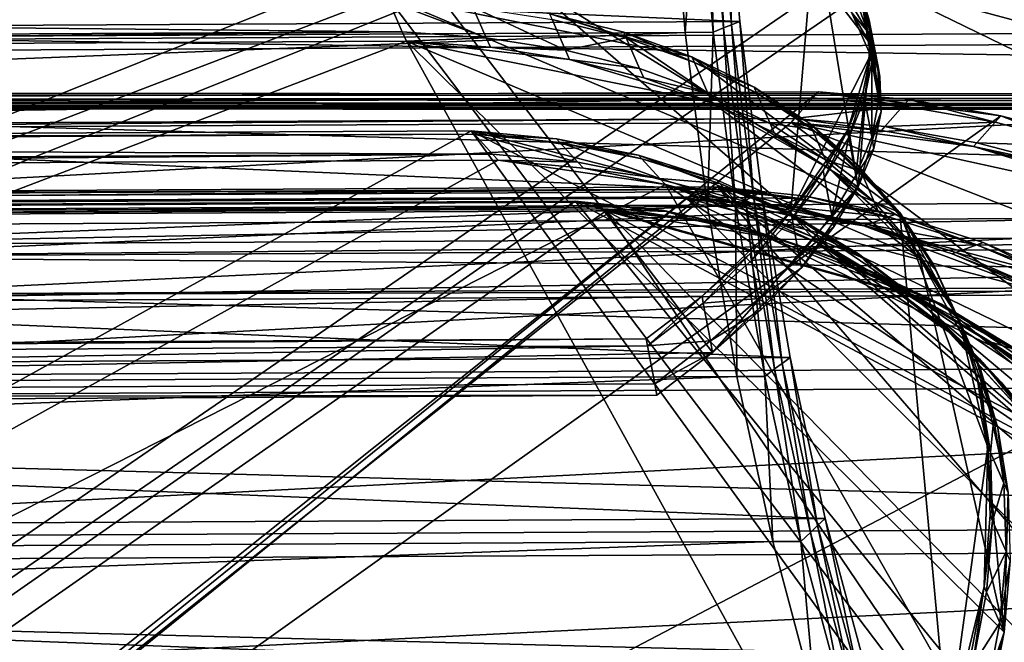
# Model space of a CAD drawing. Extents: x -102 to 102, y -45 to 46.
# Drawn here: x 12 to 31, y -21 to -8 of the extents above; entities that cross this region are included whole.
import ezdxf

# ---------------------------------------------------------------- set-up
doc = ezdxf.new("R2010")
doc.units = 0
doc.header["$MEASUREMENT"] = 0
doc.layers.get('0').update_dxf_attribs({"linetype": 'CONTINUOUS'})

msp = doc.modelspace()

# ---------------------------------------------------------------- linework, layer by layer
for points in [[(4.769, -12.739, -97.179), (-9.888, -2.739, -71.804), (30.263, -2.527, -48.353)], [(65.069, -11.608, -59.226), (4.769, -12.739, -97.179), (30.263, -2.527, -48.353)], [(58.749, -8.5, -52.338), (65.069, -11.608, -59.226), (30.263, -2.527, -48.353)], [(58.749, -8.5, -52.338), (30.263, -2.527, -48.353), (46.707, -4.705, -46.376)], [(30.042, -3.677, -47.964), (-10.109, -3.889, -71.416), (4.548, -13.889, -96.79)], [(30.042, -3.677, -47.964), (4.548, -13.889, -96.79), (61.921, -11.172, -55.153)], [(61.921, -11.172, -55.153), (46.487, -5.855, -45.987), (30.042, -3.677, -47.964)], [(17.882, -3.987, -27.142), (-22.27, -4.199, -50.593), (-37.318, -14.956, -25.101)], [(17.882, -3.987, -27.142), (-37.318, -14.956, -25.101), (27.17, -12.057, 4.354)], [(27.17, -12.057, 4.354), (27.649, -6.335, -13.731), (17.882, -3.987, -27.142)], [(26.139, -8.216, 13.464), (25.84, -4.726, 13.944), (-44.595, -5.098, -27.195)], [(69.798, -4.773, -61.317), (69.525, -8.262, -60.818), (-0.91, -8.635, -101.957)], [(69.798, -4.773, -61.317), (-0.91, -8.635, -101.957), (-0.637, -5.145, -102.456)], [(25.811, -8.348, 14.027), (25.508, -4.805, 14.514), (25.669, -4.767, 14.237)], [(25.971, -8.284, 13.753), (25.669, -4.767, 14.237), (25.84, -4.726, 13.944)], [(25.811, -8.348, 14.027), (25.669, -4.767, 14.237), (25.971, -8.284, 13.753)], [(25.971, -8.284, 13.753), (25.84, -4.726, 13.944), (26.139, -8.216, 13.464)], [(-78.449, -8.983, -46.388), (-78.755, -5.407, -45.896), (24.728, -4.859, 14.546)], [(-78.449, -8.983, -46.388), (24.728, -4.859, 14.546), (25.034, -8.436, 14.054)], [(-33.708, -5.455, -123.022), (69.496, -8.483, -62.069), (69.776, -4.907, -62.581)], [(25.034, -8.436, 14.054), (24.728, -4.859, 14.546), (25.296, -4.856, 14.877)], [(25.034, -8.436, 14.054), (25.296, -4.856, 14.877), (25.602, -8.433, 14.385)], [(25.602, -8.433, 14.385), (25.296, -4.856, 14.877), (25.508, -4.805, 14.514)], [(25.602, -8.433, 14.385), (25.508, -4.805, 14.514), (25.811, -8.348, 14.027)], [(26.139, -8.216, 13.464), (-44.595, -5.098, -27.195), (-44.296, -8.588, -27.675)], [(-37.105, -16.094, -25.456), (-22.056, -5.338, -50.948), (18.095, -5.125, -27.496)], [(25.588, -14.903, 8.4), (-37.105, -16.094, -25.456), (18.095, -5.125, -27.496)], [(28.529, -11.559, -0.569), (25.588, -14.903, 8.4), (18.095, -5.125, -27.496)], [(28.529, -11.559, -0.569), (18.095, -5.125, -27.496), (27.863, -7.474, -14.086)], [(-33.708, -5.455, -123.022), (-33.988, -9.031, -122.511), (69.496, -8.483, -62.069)], [(-90.309, -9.685, 33.93), (58.194, -6.215, 33.93), (-56.913, -6.195, 33.93)], [(-90.309, -9.685, 33.93), (89.648, -9.717, 33.93), (58.194, -6.215, 33.93)], [(27.17, -12.057, 4.354), (28.783, -8.895, -4.831), (27.649, -6.335, -13.731)], [(28.783, -8.895, -4.831), (28.559, -7.521, -9.376), (27.649, -6.335, -13.731)], [(1.048, -25.905, -90.689), (-10.834, -6.71, -70.149), (29.317, -6.498, -46.698)], [(61.572, -24.034, -53.126), (1.048, -25.905, -90.689), (29.317, -6.498, -46.698)], [(56.117, -18.059, -47.745), (61.572, -24.034, -53.126), (29.317, -6.498, -46.698)], [(29.317, -6.498, -46.698), (37.052, -7.694, -43.945), (45.138, -10.743, -43.634)], [(56.117, -18.059, -47.745), (29.317, -6.498, -46.698), (45.138, -10.743, -43.634)], [(28.215, -7.044, -11.628), (28.585, -7.662, -9.42), (28.728, -8.428, -9.658)], [(28.215, -7.044, -11.628), (28.728, -8.428, -9.658), (28.358, -7.809, -11.867)], [(89.68, -9.72, 25.054), (-90.343, -9.689, 25.054), (-76.547, -7.34, 25.054)], [(89.68, -9.72, 25.054), (-76.547, -7.34, 25.054), (76.686, -7.364, 25.054)], [(28.907, -7.441, -45.986), (-11.245, -7.653, -69.437), (0.637, -26.849, -89.977)], [(28.907, -7.441, -45.986), (0.637, -26.849, -89.977), (58.675, -21.929, -49.497)], [(27.863, -7.474, -14.086), (28.402, -8.041, -11.939), (28.772, -8.66, -9.73)], [(27.863, -7.474, -14.086), (28.772, -8.66, -9.73), (28.529, -11.559, -0.569)], [(28.783, -8.895, -4.831), (28.757, -8.187, -7.12), (28.559, -7.521, -9.376)], [(28.559, -7.521, -9.376), (28.757, -8.187, -7.12), (28.784, -8.328, -7.164)], [(28.559, -7.521, -9.376), (28.784, -8.328, -7.164), (28.585, -7.662, -9.42)], [(36.641, -8.637, -43.233), (32.678, -7.795, -44.316), (28.907, -7.441, -45.986)], [(44.727, -11.686, -42.922), (36.641, -8.637, -43.233), (28.907, -7.441, -45.986)], [(58.675, -21.929, -49.497), (44.727, -11.686, -42.922), (28.907, -7.441, -45.986)], [(18.993, -7.694, -29.011), (-21.158, -7.906, -52.462), (-33.492, -27.718, -31.536)], [(18.993, -7.694, -29.011), (-33.492, -27.718, -31.536), (30.346, -22.651, -0.987)], [(25.172, -8.929, -23.595), (22.295, -8.06, -26.536), (18.993, -7.694, -29.011)], [(29.371, -12.077, -16.627), (25.172, -8.929, -23.595), (18.993, -7.694, -29.011)], [(30.346, -22.651, -0.987), (29.371, -12.077, -16.627), (18.993, -7.694, -29.011)], [(28.585, -7.662, -9.42), (28.784, -8.328, -7.164), (28.927, -9.093, -7.402)], [(28.585, -7.662, -9.42), (28.927, -9.093, -7.402), (28.728, -8.428, -9.658)], [(-21.108, -8.02, -52.547), (19.044, -7.808, -29.095), (19.315, -8.428, -29.556)], [(19.044, -7.808, -29.095), (20.742, -7.927, -27.921), (21.014, -8.547, -28.381)], [(19.044, -7.808, -29.095), (21.014, -8.547, -28.381), (19.315, -8.428, -29.556)], [(20.742, -7.927, -27.921), (22.345, -8.174, -26.621), (22.617, -8.794, -27.081)], [(20.742, -7.927, -27.921), (22.617, -8.794, -27.081), (21.014, -8.547, -28.381)], [(28.728, -8.428, -9.658), (28.402, -8.041, -11.939), (28.358, -7.809, -11.867)], [(-21.108, -8.02, -52.547), (19.315, -8.428, -29.556), (-20.836, -8.64, -53.007)], [(25.172, -8.929, -23.595), (23.791, -8.432, -25.119), (22.295, -8.06, -26.536)], [(22.295, -8.06, -26.536), (23.791, -8.432, -25.119), (23.842, -8.547, -25.204)], [(22.295, -8.06, -26.536), (23.842, -8.547, -25.204), (22.345, -8.174, -26.621)], [(28.728, -8.428, -9.658), (28.772, -8.66, -9.73), (28.402, -8.041, -11.939)], [(26.578, -11.649, 12.743), (26.139, -8.216, 13.464), (-44.296, -8.588, -27.675)], [(69.525, -8.262, -60.818), (69.111, -11.694, -60.078), (-1.324, -12.067, -101.216)], [(69.525, -8.262, -60.818), (-1.324, -12.067, -101.216), (-0.91, -8.635, -101.957)], [(23.842, -8.547, -25.204), (22.617, -8.794, -27.081), (22.345, -8.174, -26.621)], [(26.052, -11.951, 13.647), (25.602, -8.433, 14.385), (25.811, -8.348, 14.027)], [(26.257, -11.833, 13.295), (25.811, -8.348, 14.027), (25.971, -8.284, 13.753)], [(26.052, -11.951, 13.647), (25.811, -8.348, 14.027), (26.257, -11.833, 13.295)], [(26.413, -11.744, 13.027), (25.971, -8.284, 13.753), (26.139, -8.216, 13.464)], [(26.257, -11.833, 13.295), (25.971, -8.284, 13.753), (26.413, -11.744, 13.027)], [(26.413, -11.744, 13.027), (26.139, -8.216, 13.464), (26.578, -11.649, 12.743)], [(28.757, -8.187, -7.12), (28.783, -8.895, -4.831), (28.809, -9.036, -4.875)], [(28.757, -8.187, -7.12), (28.809, -9.036, -4.875), (28.784, -8.328, -7.164)], [(28.784, -8.328, -7.164), (28.809, -9.036, -4.875), (28.952, -9.801, -5.113)], [(28.784, -8.328, -7.164), (28.952, -9.801, -5.113), (28.927, -9.093, -7.402)], [(-77.999, -12.502, -47.127), (-78.449, -8.983, -46.388), (25.034, -8.436, 14.054)], [(-77.999, -12.502, -47.127), (25.034, -8.436, 14.054), (25.485, -11.954, 13.315)], [(-33.988, -9.031, -122.511), (69.071, -12.001, -61.311), (69.496, -8.483, -62.069)], [(19.315, -8.428, -29.556), (-20.754, -8.829, -53.146), (-20.836, -8.64, -53.007)], [(19.315, -8.428, -29.556), (19.398, -8.616, -29.695), (-20.754, -8.829, -53.146)], [(21.014, -8.547, -28.381), (19.398, -8.616, -29.695), (19.315, -8.428, -29.556)], [(21.014, -8.547, -28.381), (21.097, -8.735, -28.521), (19.398, -8.616, -29.695)], [(22.617, -8.794, -27.081), (21.097, -8.735, -28.521), (21.014, -8.547, -28.381)], [(23.842, -8.547, -25.204), (24.114, -9.167, -25.664), (22.617, -8.794, -27.081)], [(23.791, -8.432, -25.119), (25.172, -8.929, -23.595), (25.223, -9.044, -23.68)], [(23.791, -8.432, -25.119), (25.223, -9.044, -23.68), (23.842, -8.547, -25.204)], [(23.842, -8.547, -25.204), (25.223, -9.044, -23.68), (25.495, -9.664, -24.14)], [(23.842, -8.547, -25.204), (25.495, -9.664, -24.14), (24.114, -9.167, -25.664)], [(25.485, -11.954, 13.315), (25.034, -8.436, 14.054), (25.602, -8.433, 14.385)], [(25.485, -11.954, 13.315), (25.602, -8.433, 14.385), (26.052, -11.951, 13.647)], [(28.927, -9.093, -7.402), (28.772, -8.66, -9.73), (28.728, -8.428, -9.658)], [(26.578, -11.649, 12.743), (-44.296, -8.588, -27.675), (-43.857, -12.022, -28.396)], [(-33.087, -28.641, -32.22), (-20.754, -8.829, -53.146), (19.398, -8.616, -29.695)], [(29.387, -26.72, 2.004), (-33.087, -28.641, -32.22), (19.398, -8.616, -29.695)], [(19.398, -8.616, -29.695), (21.097, -8.735, -28.521), (22.699, -8.982, -27.221)], [(19.398, -8.616, -29.695), (22.699, -8.982, -27.221), (25.577, -9.852, -24.279)], [(31.481, -20.553, -5.543), (29.387, -26.72, 2.004), (19.398, -8.616, -29.695)], [(19.398, -8.616, -29.695), (25.577, -9.852, -24.279), (29.776, -13, -17.311)], [(31.481, -20.553, -5.543), (19.398, -8.616, -29.695), (29.776, -13, -17.311)], [(22.617, -8.794, -27.081), (22.699, -8.982, -27.221), (21.097, -8.735, -28.521)], [(28.772, -8.66, -9.73), (28.996, -10.034, -5.185), (28.529, -11.559, -0.569)], [(28.772, -8.66, -9.73), (28.97, -9.326, -7.474), (28.996, -10.034, -5.185)], [(28.927, -9.093, -7.402), (28.97, -9.326, -7.474), (28.772, -8.66, -9.73)], [(24.114, -9.167, -25.664), (22.699, -8.982, -27.221), (22.617, -8.794, -27.081)], [(27.552, -10.28, -20.263), (26.428, -9.546, -21.973), (25.172, -8.929, -23.595)], [(29.371, -12.077, -16.627), (27.552, -10.28, -20.263), (25.172, -8.929, -23.595)], [(26.428, -9.546, -21.973), (25.223, -9.044, -23.68), (25.172, -8.929, -23.595)], [(27.17, -12.057, 4.354), (28.316, -10.42, -0.214), (28.783, -8.895, -4.831)], [(28.316, -10.42, -0.214), (28.635, -9.641, -2.524), (28.783, -8.895, -4.831)], [(28.783, -8.895, -4.831), (28.635, -9.641, -2.524), (28.662, -9.782, -2.568)], [(28.783, -8.895, -4.831), (28.662, -9.782, -2.568), (28.809, -9.036, -4.875)], [(-33.988, -9.031, -122.511), (-34.412, -12.548, -121.752), (69.071, -12.001, -61.311)], [(22.699, -8.982, -27.221), (24.196, -9.355, -25.804), (25.577, -9.852, -24.279)], [(24.114, -9.167, -25.664), (24.196, -9.355, -25.804), (22.699, -8.982, -27.221)], [(26.428, -9.546, -21.973), (26.479, -9.661, -22.058), (25.223, -9.044, -23.68)], [(26.479, -9.661, -22.058), (25.495, -9.664, -24.14), (25.223, -9.044, -23.68)], [(28.809, -9.036, -4.875), (28.662, -9.782, -2.568), (28.805, -10.548, -2.806)], [(28.809, -9.036, -4.875), (28.805, -10.548, -2.806), (28.952, -9.801, -5.113)], [(28.952, -9.801, -5.113), (28.97, -9.326, -7.474), (28.927, -9.093, -7.402)], [(25.495, -9.664, -24.14), (24.196, -9.355, -25.804), (24.114, -9.167, -25.664)], [(25.495, -9.664, -24.14), (25.577, -9.852, -24.279), (24.196, -9.355, -25.804)], [(28.952, -9.801, -5.113), (28.996, -10.034, -5.185), (28.97, -9.326, -7.474)], [(26.428, -9.546, -21.973), (27.552, -10.28, -20.263), (27.602, -10.395, -20.348)], [(26.428, -9.546, -21.973), (27.602, -10.395, -20.348), (26.479, -9.661, -22.058)], [(-93.011, -9.968, 25.595), (91.807, -9.685, 25.629), (-92.601, -9.653, 25.629)], [(-92.601, -9.653, 32.963), (92.193, -10, 33.073), (-93.011, -9.968, 33.073)], [(-93.011, -9.968, 25.595), (92.193, -10, 25.595), (91.807, -9.685, 25.629)], [(-92.601, -9.653, 25.629), (91.807, -9.685, 25.629), (91.807, -9.685, 26.194)], [(-92.601, -9.653, 25.629), (91.807, -9.685, 26.194), (-92.601, -9.653, 26.194)], [(-92.601, -9.653, 26.194), (91.807, -9.685, 26.194), (91.807, -9.685, 32.963)], [(-92.601, -9.653, 26.194), (91.807, -9.685, 32.963), (-92.601, -9.653, 32.963)], [(-92.601, -9.653, 32.963), (91.807, -9.685, 32.963), (92.193, -10, 33.073)], [(-92.057, -9.868, 33.93), (89.648, -9.717, 33.93), (-90.309, -9.685, 33.93)], [(-92.057, -9.868, 33.93), (91.295, -9.9, 33.93), (89.648, -9.717, 33.93)], [(91.109, -9.879, 25.054), (-91.86, -9.847, 25.054), (-90.343, -9.689, 25.054)], [(91.109, -9.879, 25.054), (-90.343, -9.689, 25.054), (89.68, -9.72, 25.054)], [(-4.769, -35.923, -80.638), (-12.424, -9.847, -67.398), (27.727, -9.635, -43.947)], [(27.615, -9.762, -43.753), (27.727, -9.635, -43.947), (-12.424, -9.847, -67.398)], [(-4.769, -35.923, -80.638), (27.727, -9.635, -43.947), (31.417, -10.122, -42.136)], [(26.479, -9.661, -22.058), (26.751, -10.281, -22.518), (25.495, -9.664, -24.14)], [(26.751, -10.281, -22.518), (25.577, -9.852, -24.279), (25.495, -9.664, -24.14)], [(27.602, -10.395, -20.348), (26.751, -10.281, -22.518), (26.479, -9.661, -22.058)], [(29.443, -9.921, -42.8), (27.727, -9.635, -43.947), (27.615, -9.762, -43.753)], [(27.727, -9.635, -43.947), (29.556, -9.794, -42.994), (31.417, -10.122, -42.136)], [(29.443, -9.921, -42.8), (29.556, -9.794, -42.994), (27.727, -9.635, -43.947)], [(28.635, -9.641, -2.524), (28.316, -10.42, -0.214), (28.342, -10.561, -0.258)], [(28.635, -9.641, -2.524), (28.342, -10.561, -0.258), (28.662, -9.782, -2.568)], [(92.193, -10, 25.054), (-93.011, -9.968, 25.054), (-91.86, -9.847, 25.054)], [(-93.011, -9.968, 33.93), (91.893, -9.967, 33.93), (-92.693, -9.934, 33.93)], [(-92.693, -9.934, 33.93), (91.295, -9.9, 33.93), (-92.057, -9.868, 33.93)], [(-92.693, -9.934, 33.93), (91.893, -9.967, 33.93), (91.295, -9.9, 33.93)], [(92.193, -10, 25.054), (-91.86, -9.847, 25.054), (91.109, -9.879, 25.054)], [(-12.907, -10.393, -66.566), (27.244, -10.18, -43.115), (27.615, -9.762, -43.753)], [(-12.907, -10.393, -66.566), (27.615, -9.762, -43.753), (-12.537, -9.974, -67.205)], [(27.615, -9.762, -43.753), (-12.424, -9.847, -67.398), (-12.537, -9.974, -67.205)], [(25.577, -9.852, -24.279), (26.833, -10.469, -22.657), (27.956, -11.203, -20.948)], [(25.577, -9.852, -24.279), (27.956, -11.203, -20.948), (29.776, -13, -17.311)], [(26.751, -10.281, -22.518), (26.833, -10.469, -22.657), (25.577, -9.852, -24.279)], [(27.244, -10.18, -43.115), (29.443, -9.921, -42.8), (27.615, -9.762, -43.753)], [(27.244, -10.18, -43.115), (29.073, -10.34, -42.162), (29.443, -9.921, -42.8)], [(28.662, -9.782, -2.568), (28.342, -10.561, -0.258), (28.486, -11.327, -0.497)], [(28.662, -9.782, -2.568), (28.486, -11.327, -0.497), (28.805, -10.548, -2.806)], [(28.805, -10.548, -2.806), (28.996, -10.034, -5.185), (28.952, -9.801, -5.113)], [(29.073, -10.34, -42.162), (31.304, -10.249, -41.942), (29.443, -9.921, -42.8)], [(31.304, -10.249, -41.942), (29.556, -9.794, -42.994), (29.443, -9.921, -42.8)], [(31.304, -10.249, -41.942), (31.417, -10.122, -42.136), (29.556, -9.794, -42.994)], [(-93.011, -9.968, 33.93), (92.193, -10, 33.93), (91.893, -9.967, 33.93)], [(-93.011, -9.968, 33.073), (92.193, -10, 33.073), (92.193, -10, 33.552)], [(-93.011, -9.968, 33.073), (92.193, -10, 33.552), (-93.011, -9.968, 33.552)], [(-93.011, -9.968, 33.552), (92.193, -10, 33.552), (92.193, -10, 33.93)], [(-93.011, -9.968, 33.552), (92.193, -10, 33.93), (-93.011, -9.968, 33.93)], [(-93.011, -9.968, 25.054), (92.193, -10, 25.054), (92.193, -10, 25.595)], [(-93.011, -9.968, 25.054), (92.193, -10, 25.595), (-93.011, -9.968, 25.595)], [(-4.769, -35.923, -80.638), (31.417, -10.122, -42.136), (38.95, -13.056, -39.753)], [(28.996, -10.034, -5.185), (28.849, -10.78, -2.879), (28.529, -11.559, -0.569)], [(28.805, -10.548, -2.806), (28.849, -10.78, -2.879), (28.996, -10.034, -5.185)], [(33.187, -10.743, -41.184), (31.417, -10.122, -42.136), (31.304, -10.249, -41.942)], [(31.417, -10.122, -42.136), (33.299, -10.616, -41.378), (35.19, -11.273, -40.725)], [(31.417, -10.122, -42.136), (35.19, -11.273, -40.725), (38.95, -13.056, -39.753)], [(33.187, -10.743, -41.184), (33.299, -10.616, -41.378), (31.417, -10.122, -42.136)], [(-12.976, -10.47, -66.448), (27.176, -10.258, -42.997), (27.244, -10.18, -43.115)], [(-12.976, -10.47, -66.448), (27.244, -10.18, -43.115), (-12.907, -10.393, -66.566)], [(27.176, -10.258, -42.997), (-12.976, -10.47, -66.448), (-5.321, -36.546, -79.689)], [(27.176, -10.258, -42.997), (-5.321, -36.546, -79.689), (53.729, -29.978, -40.957)], [(27.874, -11.015, -20.808), (26.833, -10.469, -22.657), (26.751, -10.281, -22.518)], [(27.602, -10.395, -20.348), (27.874, -11.015, -20.808), (26.751, -10.281, -22.518)], [(29.004, -10.417, -42.044), (27.244, -10.18, -43.115), (27.176, -10.258, -42.997)], [(30.865, -10.745, -41.186), (29.004, -10.417, -42.044), (27.176, -10.258, -42.997)], [(34.639, -11.895, -39.776), (30.865, -10.745, -41.186), (27.176, -10.258, -42.997)], [(42.046, -16.049, -38.293), (34.639, -11.895, -39.776), (27.176, -10.258, -42.997)], [(53.729, -29.978, -40.957), (42.046, -16.049, -38.293), (27.176, -10.258, -42.997)], [(29.004, -10.417, -42.044), (29.073, -10.34, -42.162), (27.244, -10.18, -43.115)], [(29.371, -12.077, -16.627), (28.535, -11.126, -18.477), (27.552, -10.28, -20.263)], [(27.552, -10.28, -20.263), (28.535, -11.126, -18.477), (28.585, -11.24, -18.562)], [(27.552, -10.28, -20.263), (28.585, -11.24, -18.562), (27.602, -10.395, -20.348)], [(30.865, -10.745, -41.186), (29.073, -10.34, -42.162), (29.004, -10.417, -42.044)], [(29.073, -10.34, -42.162), (30.934, -10.668, -41.304), (31.304, -10.249, -41.942)], [(30.865, -10.745, -41.186), (30.934, -10.668, -41.304), (29.073, -10.34, -42.162)], [(30.934, -10.668, -41.304), (33.187, -10.743, -41.184), (31.304, -10.249, -41.942)], [(20.706, -10.423, -31.917), (-19.446, -10.635, -55.369), (-27.597, -37.114, -41.544)], [(20.706, -10.423, -31.917), (-27.597, -37.114, -41.544), (35.239, -30.45, -9.295)], [(-19.446, -10.635, -55.369), (20.706, -10.423, -31.917), (20.773, -10.496, -32.033)], [(-19.446, -10.635, -55.369), (20.773, -10.496, -32.033), (-19.378, -10.709, -55.484)], [(-19.378, -10.709, -55.484), (20.773, -10.496, -32.033), (21.141, -10.896, -32.659)], [(24.088, -10.918, -29.581), (22.431, -10.585, -30.789), (20.706, -10.423, -31.917)], [(27.153, -12.086, -26.958), (24.088, -10.918, -29.581), (20.706, -10.423, -31.917)], [(32.023, -16.304, -21.13), (27.153, -12.086, -26.958), (20.706, -10.423, -31.917)], [(35.239, -30.45, -9.295), (32.023, -16.304, -21.13), (20.706, -10.423, -31.917)], [(22.431, -10.585, -30.789), (20.773, -10.496, -32.033), (20.706, -10.423, -31.917)], [(22.431, -10.585, -30.789), (22.499, -10.659, -30.905), (20.773, -10.496, -32.033)], [(20.773, -10.496, -32.033), (22.499, -10.659, -30.905), (22.867, -11.058, -31.531)], [(20.773, -10.496, -32.033), (22.867, -11.058, -31.531), (21.141, -10.896, -32.659)], [(27.874, -11.015, -20.808), (27.956, -11.203, -20.948), (26.833, -10.469, -22.657)], [(27.17, -12.057, 4.354), (27.826, -11.227, 2.083), (28.316, -10.42, -0.214)], [(28.585, -11.24, -18.562), (27.874, -11.015, -20.808), (27.602, -10.395, -20.348)], [(28.316, -10.42, -0.214), (27.826, -11.227, 2.083), (27.853, -11.369, 2.039)], [(28.316, -10.42, -0.214), (27.853, -11.369, 2.039), (28.342, -10.561, -0.258)], [(28.486, -11.327, -0.497), (28.849, -10.78, -2.879), (28.805, -10.548, -2.806)], [(-19.378, -10.709, -55.484), (21.141, -10.896, -32.659), (-19.01, -11.109, -56.111)], [(22.431, -10.585, -30.789), (24.088, -10.918, -29.581), (24.156, -10.992, -29.696)], [(22.431, -10.585, -30.789), (24.156, -10.992, -29.696), (22.499, -10.659, -30.905)], [(22.499, -10.659, -30.905), (24.156, -10.992, -29.696), (24.524, -11.391, -30.323)], [(22.499, -10.659, -30.905), (24.524, -11.391, -30.323), (22.867, -11.058, -31.531)], [(28.342, -10.561, -0.258), (27.853, -11.369, 2.039), (27.996, -12.134, 1.801)], [(28.342, -10.561, -0.258), (27.996, -12.134, 1.801), (28.486, -11.327, -0.497)], [(30.865, -10.745, -41.186), (32.816, -11.162, -40.546), (30.934, -10.668, -41.304)], [(34.639, -11.895, -39.776), (32.748, -11.239, -40.428), (30.865, -10.745, -41.186)], [(30.865, -10.745, -41.186), (32.748, -11.239, -40.428), (32.816, -11.162, -40.546)], [(30.934, -10.668, -41.304), (32.816, -11.162, -40.546), (33.187, -10.743, -41.184)], [(21.141, -10.896, -32.659), (-18.899, -11.23, -56.301), (-19.01, -11.109, -56.111)], [(21.141, -10.896, -32.659), (21.253, -11.017, -32.849), (-18.899, -11.23, -56.301)], [(22.867, -11.058, -31.531), (21.253, -11.017, -32.849), (21.141, -10.896, -32.659)], [(27.153, -12.086, -26.958), (25.666, -11.419, -28.301), (24.088, -10.918, -29.581)], [(25.666, -11.419, -28.301), (24.156, -10.992, -29.696), (24.088, -10.918, -29.581)], [(28.486, -11.327, -0.497), (28.529, -11.559, -0.569), (28.849, -10.78, -2.879)], [(-27.05, -37.708, -42.475), (-18.899, -11.23, -56.301), (21.253, -11.017, -32.849)], [(-27.05, -37.708, -42.475), (21.253, -11.017, -32.849), (24.636, -11.513, -30.513)], [(21.253, -11.017, -32.849), (22.979, -11.18, -31.721), (24.636, -11.513, -30.513)], [(22.867, -11.058, -31.531), (22.979, -11.18, -31.721), (21.253, -11.017, -32.849)], [(24.524, -11.391, -30.323), (22.979, -11.18, -31.721), (22.867, -11.058, -31.531)], [(25.666, -11.419, -28.301), (25.734, -11.493, -28.417), (24.156, -10.992, -29.696)], [(25.734, -11.493, -28.417), (24.524, -11.391, -30.323), (24.156, -10.992, -29.696)], [(28.857, -11.86, -19.022), (27.956, -11.203, -20.948), (27.874, -11.015, -20.808)], [(28.585, -11.24, -18.562), (28.857, -11.86, -19.022), (27.874, -11.015, -20.808)], [(28.535, -11.126, -18.477), (29.371, -12.077, -16.627), (29.421, -12.192, -16.712)], [(28.535, -11.126, -18.477), (29.421, -12.192, -16.712), (28.585, -11.24, -18.562)], [(4.548, -13.889, -96.79), (64.849, -12.758, -58.838), (61.921, -11.172, -55.153)], [(24.524, -11.391, -30.323), (24.636, -11.513, -30.513), (22.979, -11.18, -31.721)], [(27.826, -11.227, 2.083), (27.17, -12.057, 4.354), (27.196, -12.199, 4.31)], [(27.826, -11.227, 2.083), (27.196, -12.199, 4.31), (27.853, -11.369, 2.039)], [(27.956, -11.203, -20.948), (28.939, -12.048, -19.162), (29.776, -13, -17.311)], [(28.857, -11.86, -19.022), (28.939, -12.048, -19.162), (27.956, -11.203, -20.948)], [(27.996, -12.134, 1.801), (28.529, -11.559, -0.569), (28.486, -11.327, -0.497)], [(29.421, -12.192, -16.712), (28.857, -11.86, -19.022), (28.585, -11.24, -18.562)], [(35.786, -31.045, -10.226), (-27.05, -37.708, -42.475), (24.636, -11.513, -30.513)], [(26.101, -11.893, -29.043), (24.636, -11.513, -30.513), (24.524, -11.391, -30.323)], [(25.734, -11.493, -28.417), (26.101, -11.893, -29.043), (24.524, -11.391, -30.323)], [(24.636, -11.513, -30.513), (26.213, -12.014, -29.233), (27.701, -12.681, -27.89)], [(24.636, -11.513, -30.513), (27.701, -12.681, -27.89), (32.571, -16.899, -22.061)], [(32.571, -16.899, -22.061), (35.786, -31.045, -10.226), (24.636, -11.513, -30.513)], [(26.101, -11.893, -29.043), (26.213, -12.014, -29.233), (24.636, -11.513, -30.513)], [(27.153, -12.086, -26.958), (25.734, -11.493, -28.417), (25.666, -11.419, -28.301)], [(27.153, -12.086, -26.958), (27.221, -12.16, -27.073), (25.734, -11.493, -28.417)], [(27.221, -12.16, -27.073), (26.101, -11.893, -29.043), (25.734, -11.493, -28.417)], [(27.196, -12.199, 4.31), (27.996, -12.134, 1.801), (27.853, -11.369, 2.039)], [(27.155, -15.003, 11.786), (26.578, -11.649, 12.743), (-43.857, -12.022, -28.396)], [(-15.015, -11.971, -62.944), (25.137, -11.759, -39.493), (25.557, -11.606, -40.214)], [(-15.015, -11.971, -62.944), (25.557, -11.606, -40.214), (-14.594, -11.818, -63.665)], [(25.557, -11.606, -40.214), (-14.467, -11.772, -63.884), (-14.594, -11.818, -63.665)], [(-11.982, -41.583, -68.238), (-14.467, -11.772, -63.884), (25.685, -11.559, -40.432)], [(25.557, -11.606, -40.214), (25.685, -11.559, -40.432), (-14.467, -11.772, -63.884)], [(49.299, -38.857, -31.978), (-11.982, -41.583, -68.238), (25.685, -11.559, -40.432)], [(69.111, -11.694, -60.078), (68.559, -15.047, -59.102), (-1.876, -15.42, -100.24)], [(69.111, -11.694, -60.078), (-1.876, -15.42, -100.24), (-1.324, -12.067, -101.216)], [(65.069, -11.608, -59.226), (66.334, -12.413, -61.22), (4.769, -12.739, -97.179)], [(25.137, -11.759, -39.493), (27.352, -11.79, -39.203), (25.557, -11.606, -40.214)], [(27.352, -11.79, -39.203), (25.685, -11.559, -40.432), (25.557, -11.606, -40.214)], [(28.529, -11.559, -0.569), (27.383, -13.196, 3.999), (25.588, -14.903, 8.4)], [(25.685, -11.559, -40.432), (27.48, -11.743, -39.422), (29.274, -12.119, -38.449)], [(25.685, -11.559, -40.432), (29.274, -12.119, -38.449), (32.816, -13.437, -36.64)], [(46.774, -29.573, -31.643), (49.299, -38.857, -31.978), (25.685, -11.559, -40.432)], [(25.685, -11.559, -40.432), (32.816, -13.437, -36.64), (39.393, -18.19, -33.731)], [(46.774, -29.573, -31.643), (25.685, -11.559, -40.432), (39.393, -18.19, -33.731)], [(27.352, -11.79, -39.203), (27.48, -11.743, -39.422), (25.685, -11.559, -40.432)], [(26.843, -15.238, 12.323), (26.257, -11.833, 13.295), (26.413, -11.744, 13.027)], [(26.995, -15.124, 12.062), (26.413, -11.744, 13.027), (26.578, -11.649, 12.743)], [(26.843, -15.238, 12.323), (26.413, -11.744, 13.027), (26.995, -15.124, 12.062)], [(26.995, -15.124, 12.062), (26.578, -11.649, 12.743), (27.155, -15.003, 11.786)], [(29.147, -12.166, -38.23), (27.48, -11.743, -39.422), (27.352, -11.79, -39.203)], [(28.529, -11.559, -0.569), (28.04, -12.366, 1.728), (27.383, -13.196, 3.999)], [(29.147, -12.166, -38.23), (29.274, -12.119, -38.449), (27.48, -11.743, -39.422)], [(27.996, -12.134, 1.801), (28.04, -12.366, 1.728), (28.529, -11.559, -0.569)], [(22.812, -11.844, -35.512), (-17.339, -12.056, -58.963), (-20.344, -42.008, -53.917)], [(22.812, -11.844, -35.512), (-20.344, -42.008, -53.917), (41.259, -34.512, -19.566)], [(-17.339, -12.056, -58.963), (22.812, -11.844, -35.512), (22.89, -11.868, -35.644)], [(-17.339, -12.056, -58.963), (22.89, -11.868, -35.644), (-17.262, -12.081, -59.095)], [(-17.262, -12.081, -59.095), (22.89, -11.868, -35.644), (23.309, -12, -36.361)], [(-15.092, -11.999, -62.811), (25.059, -11.787, -39.359), (25.137, -11.759, -39.493)], [(-15.092, -11.999, -62.811), (25.137, -11.759, -39.493), (-15.015, -11.971, -62.944)], [(25.059, -11.787, -39.359), (-15.092, -11.999, -62.811), (-12.608, -41.81, -67.165)], [(25.059, -11.787, -39.359), (-12.608, -41.81, -67.165), (47.681, -34.348, -30.562)], [(26.295, -12.407, -33.345), (24.571, -12.029, -34.44), (22.812, -11.844, -35.512)], [(29.591, -13.731, -31.116), (26.295, -12.407, -33.345), (22.812, -11.844, -35.512)], [(35.287, -18.507, -26.697), (29.591, -13.731, -31.116), (22.812, -11.844, -35.512)], [(41.259, -34.512, -19.566), (35.287, -18.507, -26.697), (22.812, -11.844, -35.512)], [(22.812, -11.844, -35.512), (24.571, -12.029, -34.44), (24.649, -12.053, -34.572)], [(22.812, -11.844, -35.512), (24.649, -12.053, -34.572), (22.89, -11.868, -35.644)], [(24.649, -12.053, -34.572), (23.309, -12, -36.361), (22.89, -11.868, -35.644)], [(25.059, -11.787, -39.359), (26.932, -11.943, -38.482), (25.137, -11.759, -39.493)], [(28.649, -12.347, -37.376), (26.854, -11.971, -38.349), (25.059, -11.787, -39.359)], [(32.19, -13.665, -35.567), (28.649, -12.347, -37.376), (25.059, -11.787, -39.359)], [(38.768, -18.418, -32.658), (32.19, -13.665, -35.567), (25.059, -11.787, -39.359)], [(47.681, -34.348, -30.562), (38.768, -18.418, -32.658), (25.059, -11.787, -39.359)], [(25.059, -11.787, -39.359), (26.854, -11.971, -38.349), (26.932, -11.943, -38.482)], [(25.137, -11.759, -39.493), (26.932, -11.943, -38.482), (27.352, -11.79, -39.203)], [(26.644, -15.388, 12.665), (26.052, -11.951, 13.647), (26.257, -11.833, 13.295)], [(27.589, -12.56, -27.7), (26.213, -12.014, -29.233), (26.101, -11.893, -29.043)], [(27.221, -12.16, -27.073), (27.589, -12.56, -27.7), (26.101, -11.893, -29.043)], [(26.644, -15.388, 12.665), (26.257, -11.833, 13.295), (26.843, -15.238, 12.323)], [(28.649, -12.347, -37.376), (26.932, -11.943, -38.482), (26.854, -11.971, -38.349)], [(26.932, -11.943, -38.482), (29.147, -12.166, -38.23), (27.352, -11.79, -39.203)], [(28.649, -12.347, -37.376), (28.726, -12.319, -37.509), (26.932, -11.943, -38.482)], [(26.932, -11.943, -38.482), (28.726, -12.319, -37.509), (29.147, -12.166, -38.23)], [(29.693, -12.812, -17.172), (28.939, -12.048, -19.162), (28.857, -11.86, -19.022)], [(29.421, -12.192, -16.712), (29.693, -12.812, -17.172), (28.857, -11.86, -19.022)], [(-77.407, -15.939, -48.108), (-77.999, -12.502, -47.127), (25.485, -11.954, 13.315)], [(-77.407, -15.939, -48.108), (25.485, -11.954, 13.315), (26.076, -15.391, 12.334)], [(27.155, -15.003, 11.786), (-43.857, -12.022, -28.396), (-43.28, -15.376, -29.353)], [(-37.318, -14.956, -25.101), (25.375, -13.764, 8.755), (27.17, -12.057, 4.354)], [(-34.412, -12.548, -121.752), (68.505, -15.437, -60.31), (69.071, -12.001, -61.311)], [(-19.72, -42.203, -54.984), (-16.715, -12.252, -60.03), (23.436, -12.04, -36.578)], [(42.003, -39.466, -19.481), (-19.72, -42.203, -54.984), (23.436, -12.04, -36.578)], [(-17.262, -12.081, -59.095), (23.309, -12, -36.361), (-16.842, -12.212, -59.812)], [(23.309, -12, -36.361), (-16.715, -12.252, -60.03), (-16.842, -12.212, -59.812)], [(23.309, -12, -36.361), (23.436, -12.04, -36.578), (-16.715, -12.252, -60.03)], [(25.068, -12.185, -35.289), (23.436, -12.04, -36.578), (23.309, -12, -36.361)], [(24.649, -12.053, -34.572), (25.068, -12.185, -35.289), (23.309, -12, -36.361)], [(23.436, -12.04, -36.578), (25.195, -12.224, -35.507), (26.919, -12.602, -34.412)], [(23.436, -12.04, -36.578), (26.919, -12.602, -34.412), (30.215, -13.926, -32.183)], [(41.189, -30.138, -22.077), (42.003, -39.466, -19.481), (23.436, -12.04, -36.578)], [(23.436, -12.04, -36.578), (30.215, -13.926, -32.183), (35.911, -18.702, -27.764)], [(41.189, -30.138, -22.077), (23.436, -12.04, -36.578), (35.911, -18.702, -27.764)], [(25.068, -12.185, -35.289), (25.195, -12.224, -35.507), (23.436, -12.04, -36.578)], [(26.295, -12.407, -33.345), (24.649, -12.053, -34.572), (24.571, -12.029, -34.44)], [(26.295, -12.407, -33.345), (26.372, -12.431, -33.478), (24.649, -12.053, -34.572)], [(26.372, -12.431, -33.478), (25.068, -12.185, -35.289), (24.649, -12.053, -34.572)], [(25.375, -13.764, 8.755), (26.351, -12.905, 6.582), (27.17, -12.057, 4.354)], [(26.076, -15.391, 12.334), (25.485, -11.954, 13.315), (26.052, -11.951, 13.647)], [(26.076, -15.391, 12.334), (26.052, -11.951, 13.647), (26.644, -15.388, 12.665)], [(27.589, -12.56, -27.7), (27.701, -12.681, -27.89), (26.213, -12.014, -29.233)], [(27.17, -12.057, 4.354), (26.351, -12.905, 6.582), (26.378, -13.046, 6.538)], [(27.17, -12.057, 4.354), (26.378, -13.046, 6.538), (27.196, -12.199, 4.31)], [(29.821, -13.897, -24.116), (28.541, -12.914, -25.56), (27.153, -12.086, -26.958)], [(32.023, -16.304, -21.13), (29.821, -13.897, -24.116), (27.153, -12.086, -26.958)], [(28.541, -12.914, -25.56), (27.221, -12.16, -27.073), (27.153, -12.086, -26.958)], [(27.196, -12.199, 4.31), (27.34, -12.964, 4.071), (27.996, -12.134, 1.801)], [(27.34, -12.964, 4.071), (28.04, -12.366, 1.728), (27.996, -12.134, 1.801)], [(29.693, -12.812, -17.172), (29.776, -13, -17.311), (28.939, -12.048, -19.162)], [(30.929, -12.732, -37.301), (29.274, -12.119, -38.449), (29.147, -12.166, -38.23)], [(29.274, -12.119, -38.449), (31.057, -12.685, -37.52), (32.816, -13.437, -36.64)], [(30.929, -12.732, -37.301), (31.057, -12.685, -37.52), (29.274, -12.119, -38.449)], [(30.583, -14.274, -12.78), (30.055, -13.129, -14.724), (29.371, -12.077, -16.627)], [(31.156, -16.814, -8.823), (30.583, -14.274, -12.78), (29.371, -12.077, -16.627)], [(30.346, -22.651, -0.987), (31.156, -16.814, -8.823), (29.371, -12.077, -16.627)], [(29.371, -12.077, -16.627), (30.055, -13.129, -14.724), (30.105, -13.243, -14.809)], [(29.371, -12.077, -16.627), (30.105, -13.243, -14.809), (29.421, -12.192, -16.712)], [(26.792, -12.563, -34.195), (25.195, -12.224, -35.507), (25.068, -12.185, -35.289)], [(26.372, -12.431, -33.478), (26.792, -12.563, -34.195), (25.068, -12.185, -35.289)], [(26.792, -12.563, -34.195), (26.919, -12.602, -34.412), (25.195, -12.224, -35.507)], [(26.378, -13.046, 6.538), (27.34, -12.964, 4.071), (27.196, -12.199, 4.31)], [(28.541, -12.914, -25.56), (28.609, -12.988, -25.675), (27.221, -12.16, -27.073)], [(28.609, -12.988, -25.675), (27.589, -12.56, -27.7), (27.221, -12.16, -27.073)], [(28.649, -12.347, -37.376), (30.509, -12.884, -36.58), (28.726, -12.319, -37.509)], [(28.726, -12.319, -37.509), (30.929, -12.732, -37.301), (29.147, -12.166, -38.23)], [(28.726, -12.319, -37.509), (30.509, -12.884, -36.58), (30.929, -12.732, -37.301)], [(30.105, -13.243, -14.809), (29.693, -12.812, -17.172), (29.421, -12.192, -16.712)], [(4.724, -12.973, -97.1), (4.769, -12.739, -97.179), (66.334, -12.413, -61.22)], [(4.724, -12.973, -97.1), (66.334, -12.413, -61.22), (66.289, -12.648, -61.141)], [(29.591, -13.731, -31.116), (27.972, -12.975, -32.235), (26.295, -12.407, -33.345)], [(27.972, -12.975, -32.235), (26.372, -12.431, -33.478), (26.295, -12.407, -33.345)], [(27.972, -12.975, -32.235), (28.049, -13, -32.367), (26.372, -12.431, -33.478)], [(28.049, -13, -32.367), (26.792, -12.563, -34.195), (26.372, -12.431, -33.478)], [(27.34, -12.964, 4.071), (27.383, -13.196, 3.999), (28.04, -12.366, 1.728)], [(32.19, -13.665, -35.567), (30.431, -12.913, -36.447), (28.649, -12.347, -37.376)], [(28.649, -12.347, -37.376), (30.431, -12.913, -36.447), (30.509, -12.884, -36.58)], [(-34.412, -12.548, -121.752), (-34.978, -15.984, -120.752), (68.505, -15.437, -60.31)], [(66.141, -13.42, -60.88), (4.724, -12.973, -97.1), (66.289, -12.648, -61.141)], [(28.468, -13.131, -33.084), (26.919, -12.602, -34.412), (26.792, -12.563, -34.195)], [(28.049, -13, -32.367), (28.468, -13.131, -33.084), (26.792, -12.563, -34.195)], [(26.919, -12.602, -34.412), (28.596, -13.171, -33.302), (30.215, -13.926, -32.183)], [(28.468, -13.131, -33.084), (28.596, -13.171, -33.302), (26.919, -12.602, -34.412)], [(28.977, -13.388, -26.302), (27.701, -12.681, -27.89), (27.589, -12.56, -27.7)], [(28.609, -12.988, -25.675), (28.977, -13.388, -26.302), (27.589, -12.56, -27.7)], [(27.701, -12.681, -27.89), (29.089, -13.509, -26.492), (30.369, -14.492, -25.048)], [(27.701, -12.681, -27.89), (30.369, -14.492, -25.048), (32.571, -16.899, -22.061)], [(28.977, -13.388, -26.302), (29.089, -13.509, -26.492), (27.701, -12.681, -27.89)], [(30.509, -12.884, -36.58), (32.688, -13.484, -36.422), (30.929, -12.732, -37.301)], [(32.688, -13.484, -36.422), (31.057, -12.685, -37.52), (30.929, -12.732, -37.301)], [(32.688, -13.484, -36.422), (32.816, -13.437, -36.64), (31.057, -12.685, -37.52)], [(4.548, -13.889, -96.79), (66.114, -13.563, -60.832), (64.849, -12.758, -58.838)], [(26.351, -12.905, 6.582), (25.375, -13.764, 8.755), (25.401, -13.905, 8.711)], [(26.351, -12.905, 6.582), (25.401, -13.905, 8.711), (26.378, -13.046, 6.538)], [(29.821, -13.897, -24.116), (28.609, -12.988, -25.675), (28.541, -12.914, -25.56)], [(30.377, -13.863, -15.269), (29.776, -13, -17.311), (29.693, -12.812, -17.172)], [(30.105, -13.243, -14.809), (30.377, -13.863, -15.269), (29.693, -12.812, -17.172)], [(30.431, -12.913, -36.447), (32.268, -13.636, -35.701), (30.509, -12.884, -36.58)], [(30.431, -12.913, -36.447), (32.19, -13.665, -35.567), (32.268, -13.636, -35.701)], [(30.509, -12.884, -36.58), (32.268, -13.636, -35.701), (32.688, -13.484, -36.422)], [(49.187, -21.668, -39.65), (-4.769, -35.923, -80.638), (38.95, -13.056, -39.753)], [(66.141, -13.42, -60.88), (4.575, -13.746, -96.839), (4.724, -12.973, -97.1)], [(25.401, -13.905, 8.711), (26.521, -13.811, 6.3), (26.378, -13.046, 6.538)], [(26.378, -13.046, 6.538), (26.521, -13.811, 6.3), (27.34, -12.964, 4.071)], [(26.521, -13.811, 6.3), (27.383, -13.196, 3.999), (27.34, -12.964, 4.071)], [(29.591, -13.731, -31.116), (28.049, -13, -32.367), (27.972, -12.975, -32.235)], [(29.591, -13.731, -31.116), (29.668, -13.755, -31.248), (28.049, -13, -32.367)], [(28.049, -13, -32.367), (29.668, -13.755, -31.248), (30.087, -13.886, -31.965)], [(28.049, -13, -32.367), (30.087, -13.886, -31.965), (28.468, -13.131, -33.084)], [(30.087, -13.886, -31.965), (28.596, -13.171, -33.302), (28.468, -13.131, -33.084)], [(29.821, -13.897, -24.116), (29.889, -13.971, -24.232), (28.609, -12.988, -25.675)], [(29.889, -13.971, -24.232), (28.977, -13.388, -26.302), (28.609, -12.988, -25.675)], [(29.776, -13, -17.311), (30.46, -14.052, -15.408), (30.988, -15.197, -13.465)], [(29.776, -13, -17.311), (30.988, -15.197, -13.465), (31.481, -20.553, -5.543)], [(30.377, -13.863, -15.269), (30.46, -14.052, -15.408), (29.776, -13, -17.311)], [(30.583, -14.274, -12.78), (30.105, -13.243, -14.809), (30.055, -13.129, -14.724)], [(27.383, -13.196, 3.999), (26.564, -14.044, 6.228), (25.588, -14.903, 8.4)], [(26.521, -13.811, 6.3), (26.564, -14.044, 6.228), (27.383, -13.196, 3.999)], [(30.087, -13.886, -31.965), (30.215, -13.926, -32.183), (28.596, -13.171, -33.302)], [(30.583, -14.274, -12.78), (30.633, -14.389, -12.865), (30.105, -13.243, -14.809)], [(30.633, -14.389, -12.865), (30.377, -13.863, -15.269), (30.105, -13.243, -14.809)], [(66.114, -13.563, -60.832), (4.575, -13.746, -96.839), (66.141, -13.42, -60.88)], [(30.257, -14.371, -24.858), (29.089, -13.509, -26.492), (28.977, -13.388, -26.302)], [(29.889, -13.971, -24.232), (30.257, -14.371, -24.858), (28.977, -13.388, -26.302)], [(30.257, -14.371, -24.858), (30.369, -14.492, -25.048), (29.089, -13.509, -26.492)], [(66.114, -13.563, -60.832), (4.548, -13.889, -96.79), (4.575, -13.746, -96.839)], [(32.614, -15.782, -28.88), (31.141, -14.668, -29.995), (29.591, -13.731, -31.116)], [(35.287, -18.507, -26.697), (32.614, -15.782, -28.88), (29.591, -13.731, -31.116)], [(29.591, -13.731, -31.116), (31.141, -14.668, -29.995), (31.219, -14.693, -30.128)], [(29.591, -13.731, -31.116), (31.219, -14.693, -30.128), (29.668, -13.755, -31.248)], [(-37.318, -14.956, -25.101), (24.248, -14.63, 10.857), (25.375, -13.764, 8.755)], [(25.375, -13.764, 8.755), (24.248, -14.63, 10.857), (24.274, -14.771, 10.813)], [(25.375, -13.764, 8.755), (24.274, -14.771, 10.813), (25.401, -13.905, 8.711)], [(24.274, -14.771, 10.813), (25.545, -14.671, 8.473), (25.401, -13.905, 8.711)], [(25.401, -13.905, 8.711), (25.545, -14.671, 8.473), (26.521, -13.811, 6.3)], [(25.545, -14.671, 8.473), (26.564, -14.044, 6.228), (26.521, -13.811, 6.3)], [(29.668, -13.755, -31.248), (31.219, -14.693, -30.128), (31.638, -14.824, -30.844)], [(29.668, -13.755, -31.248), (31.638, -14.824, -30.844), (30.087, -13.886, -31.965)], [(32.023, -16.304, -21.13), (30.984, -15.03, -22.636), (29.821, -13.897, -24.116)], [(30.984, -15.03, -22.636), (29.889, -13.971, -24.232), (29.821, -13.897, -24.116)], [(31.638, -14.824, -30.844), (30.215, -13.926, -32.183), (30.087, -13.886, -31.965)], [(30.215, -13.926, -32.183), (31.765, -14.864, -31.062), (33.238, -15.977, -29.947)], [(30.215, -13.926, -32.183), (33.238, -15.977, -29.947), (35.911, -18.702, -27.764)], [(31.638, -14.824, -30.844), (31.765, -14.864, -31.062), (30.215, -13.926, -32.183)], [(30.905, -15.009, -13.325), (30.46, -14.052, -15.408), (30.377, -13.863, -15.269)], [(30.633, -14.389, -12.865), (30.905, -15.009, -13.325), (30.377, -13.863, -15.269)], [(25.545, -14.671, 8.473), (25.588, -14.903, 8.4), (26.564, -14.044, 6.228)], [(30.984, -15.03, -22.636), (31.052, -15.104, -22.752), (29.889, -13.971, -24.232)], [(29.889, -13.971, -24.232), (31.052, -15.104, -22.752), (31.42, -15.504, -23.378)], [(29.889, -13.971, -24.232), (31.42, -15.504, -23.378), (30.257, -14.371, -24.858)], [(30.905, -15.009, -13.325), (30.988, -15.197, -13.465), (30.46, -14.052, -15.408)], [(31.156, -16.814, -8.823), (30.951, -15.505, -10.809), (30.583, -14.274, -12.78)], [(30.951, -15.505, -10.809), (30.633, -14.389, -12.865), (30.583, -14.274, -12.78)], [(31.42, -15.504, -23.378), (30.369, -14.492, -25.048), (30.257, -14.371, -24.858)], [(30.369, -14.492, -25.048), (31.532, -15.625, -23.568), (32.571, -16.899, -22.061)], [(31.42, -15.504, -23.378), (31.532, -15.625, -23.568), (30.369, -14.492, -25.048)], [(30.951, -15.505, -10.809), (31.001, -15.619, -10.894), (30.633, -14.389, -12.865)], [(30.633, -14.389, -12.865), (31.001, -15.619, -10.894), (31.273, -16.239, -11.354)], [(30.633, -14.389, -12.865), (31.273, -16.239, -11.354), (30.905, -15.009, -13.325)], [(24.248, -14.63, 10.857), (-37.318, -14.956, -25.101), (-37.291, -15.097, -25.145)], [(24.248, -14.63, 10.857), (-37.291, -15.097, -25.145), (24.274, -14.771, 10.813)], [(24.274, -14.771, 10.813), (24.418, -15.537, 10.575), (25.545, -14.671, 8.473)], [(24.418, -15.537, 10.575), (25.588, -14.903, 8.4), (25.545, -14.671, 8.473)], [(31.141, -14.668, -29.995), (32.614, -15.782, -28.88), (32.691, -15.806, -29.013)], [(31.141, -14.668, -29.995), (32.691, -15.806, -29.013), (31.219, -14.693, -30.128)], [(31.219, -14.693, -30.128), (32.691, -15.806, -29.013), (33.111, -15.937, -29.73)], [(31.219, -14.693, -30.128), (33.111, -15.937, -29.73), (31.638, -14.824, -30.844)], [(24.274, -14.771, 10.813), (-37.291, -15.097, -25.145), (-37.148, -15.862, -25.384)], [(24.274, -14.771, 10.813), (-37.148, -15.862, -25.384), (24.418, -15.537, 10.575)], [(25.588, -14.903, 8.4), (24.461, -15.769, 10.503), (-37.105, -16.094, -25.456)], [(24.418, -15.537, 10.575), (24.461, -15.769, 10.503), (25.588, -14.903, 8.4)], [(27.866, -18.256, 10.598), (27.155, -15.003, 11.786), (-43.28, -15.376, -29.353)], [(68.559, -15.047, -59.102), (67.872, -18.299, -57.896), (-2.563, -18.672, -99.035)], [(68.559, -15.047, -59.102), (-2.563, -18.672, -99.035), (-1.876, -15.42, -100.24)], [(27.565, -18.541, 11.117), (26.843, -15.238, 12.323), (26.995, -15.124, 12.062)], [(27.711, -18.403, 10.865), (26.995, -15.124, 12.062), (27.155, -15.003, 11.786)], [(27.565, -18.541, 11.117), (26.995, -15.124, 12.062), (27.711, -18.403, 10.865)], [(27.711, -18.403, 10.865), (27.155, -15.003, 11.786), (27.866, -18.256, 10.598)], [(31.273, -16.239, -11.354), (30.988, -15.197, -13.465), (30.905, -15.009, -13.325)], [(32.023, -16.304, -21.13), (31.052, -15.104, -22.752), (30.984, -15.03, -22.636)], [(32.023, -16.304, -21.13), (32.091, -16.378, -21.245), (31.052, -15.104, -22.752)], [(32.091, -16.378, -21.245), (31.42, -15.504, -23.378), (31.052, -15.104, -22.752)], [(27.372, -18.722, 11.448), (26.644, -15.388, 12.665), (26.843, -15.238, 12.323)], [(27.372, -18.722, 11.448), (26.843, -15.238, 12.323), (27.565, -18.541, 11.117)], [(30.988, -15.197, -13.465), (31.356, -16.428, -11.494), (31.561, -17.736, -9.508)], [(30.988, -15.197, -13.465), (31.561, -17.736, -9.508), (31.481, -20.553, -5.543)], [(31.273, -16.239, -11.354), (31.356, -16.428, -11.494), (30.988, -15.197, -13.465)], [(-76.679, -19.273, -49.325), (-77.407, -15.939, -48.108), (26.076, -15.391, 12.334)], [(-76.679, -19.273, -49.325), (26.076, -15.391, 12.334), (26.804, -18.725, 11.117)], [(27.866, -18.256, 10.598), (-43.28, -15.376, -29.353), (-42.569, -18.629, -30.541)], [(-34.978, -15.984, -120.752), (67.802, -18.769, -59.075), (68.505, -15.437, -60.31)], [(26.804, -18.725, 11.117), (26.076, -15.391, 12.334), (26.644, -15.388, 12.665)], [(26.804, -18.725, 11.117), (26.644, -15.388, 12.665), (27.372, -18.722, 11.448)], [(31.156, -16.814, -8.823), (31.001, -15.619, -10.894), (30.951, -15.505, -10.809)], [(32.459, -16.778, -21.871), (31.532, -15.625, -23.568), (31.42, -15.504, -23.378)], [(32.091, -16.378, -21.245), (32.459, -16.778, -21.871), (31.42, -15.504, -23.378)], [(-37.148, -15.862, -25.384), (24.461, -15.769, 10.503), (24.418, -15.537, 10.575)], [(31.156, -16.814, -8.823), (31.207, -16.928, -8.908), (31.001, -15.619, -10.894)], [(31.207, -16.928, -8.908), (31.273, -16.239, -11.354), (31.001, -15.619, -10.894)], [(-37.148, -15.862, -25.384), (-37.105, -16.094, -25.456), (24.461, -15.769, 10.503)], [(-34.978, -15.984, -120.752), (-35.682, -19.317, -119.516), (67.802, -18.769, -59.075)], [(31.207, -16.928, -8.908), (31.479, -17.548, -9.368), (31.273, -16.239, -11.354)], [(31.479, -17.548, -9.368), (31.356, -16.428, -11.494), (31.273, -16.239, -11.354)], [(31.479, -17.548, -9.368), (31.561, -17.736, -9.508), (31.356, -16.428, -11.494)], [(30.346, -22.651, -0.987), (31.077, -19.63, -4.858), (31.156, -16.814, -8.823)], [(31.077, -19.63, -4.858), (31.199, -18.192, -6.835), (31.156, -16.814, -8.823)], [(31.156, -16.814, -8.823), (31.199, -18.192, -6.835), (31.249, -18.306, -6.92)], [(31.156, -16.814, -8.823), (31.249, -18.306, -6.92), (31.207, -16.928, -8.908)], [(31.249, -18.306, -6.92), (31.479, -17.548, -9.368), (31.207, -16.928, -8.908)], [(31.249, -18.306, -6.92), (31.521, -18.926, -7.38), (31.479, -17.548, -9.368)], [(31.521, -18.926, -7.38), (31.561, -17.736, -9.508), (31.479, -17.548, -9.368)], [(31.561, -17.736, -9.508), (31.603, -19.114, -7.52), (31.481, -20.553, -5.543)], [(28.706, -21.388, 9.188), (27.866, -18.256, 10.598), (-42.569, -18.629, -30.541)], [(67.872, -18.299, -57.896), (67.055, -21.429, -56.469), (-3.38, -21.802, -97.608)], [(67.872, -18.299, -57.896), (-3.38, -21.802, -97.608), (-2.563, -18.672, -99.035)], [(28.558, -21.558, 9.444), (27.711, -18.403, 10.865), (27.866, -18.256, 10.598)], [(28.558, -21.558, 9.444), (27.866, -18.256, 10.598), (28.706, -21.388, 9.188)], [(31.077, -19.63, -4.858), (31.249, -18.306, -6.92), (31.199, -18.192, -6.835)], [(31.077, -19.63, -4.858), (31.127, -19.745, -4.943), (31.249, -18.306, -6.92)], [(31.127, -19.745, -4.943), (31.521, -18.926, -7.38), (31.249, -18.306, -6.92)], [(28.417, -21.72, 9.686), (27.565, -18.541, 11.117), (27.711, -18.403, 10.865)], [(28.417, -21.72, 9.686), (27.711, -18.403, 10.865), (28.558, -21.558, 9.444)], [(28.706, -21.388, 9.188), (-42.569, -18.629, -30.541), (-41.729, -21.76, -31.951)], [(28.233, -21.931, 10.003), (27.372, -18.722, 11.448), (27.565, -18.541, 11.117)], [(28.233, -21.931, 10.003), (27.565, -18.541, 11.117), (28.417, -21.72, 9.686)], [(-75.818, -22.482, -50.77), (-76.679, -19.273, -49.325), (26.804, -18.725, 11.117)], [(-75.818, -22.482, -50.77), (26.804, -18.725, 11.117), (27.665, -21.934, 9.672)], [(-35.682, -19.317, -119.516), (66.964, -21.976, -57.612), (67.802, -18.769, -59.075)], [(27.665, -21.934, 9.672), (26.804, -18.725, 11.117), (27.372, -18.722, 11.448)], [(27.665, -21.934, 9.672), (27.372, -18.722, 11.448), (28.233, -21.931, 10.003)], [(31.127, -19.745, -4.943), (31.399, -20.365, -5.403), (31.521, -18.926, -7.38)], [(31.399, -20.365, -5.403), (31.603, -19.114, -7.52), (31.521, -18.926, -7.38)], [(31.399, -20.365, -5.403), (31.481, -20.553, -5.543), (31.603, -19.114, -7.52)], [(-35.682, -19.317, -119.516), (-36.519, -22.524, -118.054), (66.964, -21.976, -57.612)], [(30.346, -22.651, -0.987), (30.792, -21.12, -2.905), (31.077, -19.63, -4.858)], [(31.077, -19.63, -4.858), (30.792, -21.12, -2.905), (30.842, -21.235, -2.99)], [(31.077, -19.63, -4.858), (30.842, -21.235, -2.99), (31.127, -19.745, -4.943)], [(30.842, -21.235, -2.99), (31.399, -20.365, -5.403), (31.127, -19.745, -4.943)], [(30.842, -21.235, -2.99), (31.114, -21.854, -3.45), (31.399, -20.365, -5.403)], [(31.114, -21.854, -3.45), (31.481, -20.553, -5.543), (31.399, -20.365, -5.403)], [(31.481, -20.553, -5.543), (30.75, -23.574, -1.672), (29.387, -26.72, 2.004)], [(31.481, -20.553, -5.543), (31.196, -22.043, -3.589), (30.75, -23.574, -1.672)], [(31.114, -21.854, -3.45), (31.196, -22.043, -3.589), (31.481, -20.553, -5.543)]]:
    msp.add_3dface(points)

doc.saveas('drawing.dxf')
